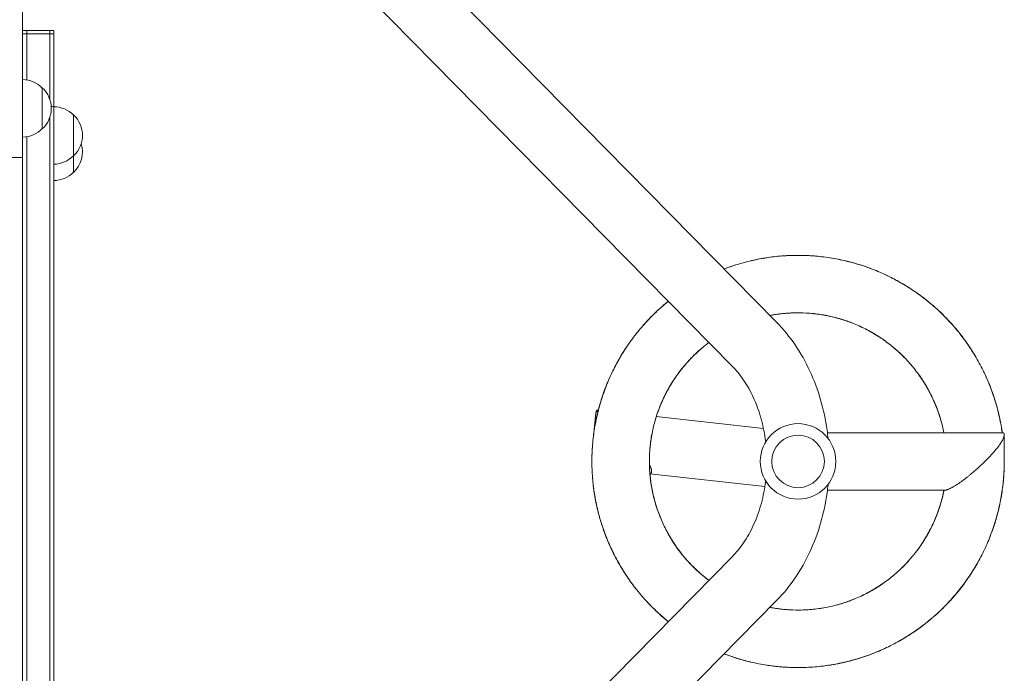
# Model space of a CAD drawing. Units: millimetres. Extents: x -5687 to 3685, y -5957 to 5205.
# Drawn here: x 1099 to 1699, y 1494 to 1892 of the extents above; entities that cross this region are included whole.
import ezdxf

# ---------------------------------------------------------------- set-up
doc = ezdxf.new("R2010")
doc.units = ezdxf.units.MM
doc.header["$LTSCALE"] = 20
doc.layers.add('2d', color=230, linetype='Continuous')

msp = doc.modelspace()

# ---------------------------------------------------------------- linework, layer by layer
at = {"layer": '2d', "lineweight": 0}
for p, q in [((1101, 2105.43), (1101, 1140.57)), ((1256.2, 2016.43), (1559.96, 1707.73)), ((1229.11, 1989.77), (1532.87, 1681.08)), ((1101, 1885.42), (1120, 1885.42)), ((1101, 1883.38), (1120, 1883.38)), ((1103.5, 1885.42), (1103.5, 1855.29)), ((1117.5, 1885.42), (1117.5, 1843.68)), ((1120, 1348.5), (1120, 1885.42)), ((1113, 1850.5), (1113, 1825.5)), ((1120, 1839.06), (1118.45, 1839.06)), ((1132, 1834), (1132, 1799)), ((1117.5, 1832.32), (1117.5, 1413.68)), ((1103.5, 1425.29), (1103.5, 1820.71)), ((1082, 1808), (1101, 1808)), ((1450, 1652.41), (1448.44, 1638.33)), ((1486.73, 1650.3), (1551.97, 1642.97)), ((1697.21, 1640.5), (1590.88, 1640.5)), ((1698.45, 1638.52), (1698.51, 1623.67)), ((1482.82, 1615.52), (1552.81, 1607.66)), ((1662.21, 1605.5), (1590.88, 1605.5)), ((1532.87, 1564.92), (1229.11, 1256.23)), ((1559.96, 1538.27), (1256.2, 1229.57))]:
    msp.add_line(p, q, dxfattribs=at)
for radius in [23, 16]:
    msp.add_circle((1573, 1623), radius, dxfattribs=at)
for centre, start, end in [((1100.81, 1838.5), 44.1865, 89.3587), ((1101.48, 1838), 312.66793, 47.33207), ((1119.81, 1822), 44.1865, 89.3587), ((1120.48, 1821.5), 312.66793, 47.33207), ((1100.81, 1837.5), 270.6413, 315.8135), ((1120.48, 1811.5), 312.66793, 17.10464), ((1119.81, 1821), 270.6413, 315.8135), ((1119.81, 1811), 270.6413, 315.8135)]:
    msp.add_arc(centre, 17, start, end, dxfattribs=at)
msp.add_ellipse((1467.39, 1650.49), major_axis=(-17.39, 1.92), ratio=0.437335, start_param=-0.005371, end_param=0, dxfattribs=at)
for points, knots in [([(1528.04, 1740.16), (1531.11, 1741.34), (1534.23, 1742.4), (1540.61, 1744.29), (1543.88, 1745.11), (1550.47, 1746.5), (1553.79, 1747.06), (1560.47, 1747.9), (1563.83, 1748.2), (1570.57, 1748.51), (1573.96, 1748.53), (1580.71, 1748.29), (1584.09, 1748.04), (1590.79, 1747.26), (1594.13, 1746.74), (1600.75, 1745.43), (1604.04, 1744.64), (1610.55, 1742.79), (1613.76, 1741.74), (1620.09, 1739.38), (1623.2, 1738.07), (1629.3, 1735.21), (1632.29, 1733.66), (1638.13, 1730.33), (1640.99, 1728.54), (1646.56, 1724.73), (1649.27, 1722.71), (1654.53, 1718.46), (1657.07, 1716.23), (1661.97, 1711.57), (1664.32, 1709.15), (1668.82, 1704.12), (1670.97, 1701.51), (1675.06, 1696.13), (1676.99, 1693.35), (1680.63, 1687.66), (1682.33, 1684.74), (1685.49, 1678.78), (1686.94, 1675.74), (1689.6, 1669.56), (1690.81, 1666.41), (1692.97, 1660.03), (1693.92, 1656.79), (1695.56, 1650.23), (1696.25, 1646.92), (1696.98, 1642.56), (1697.14, 1641.53), (1697.28, 1640.5)], [591.883038, 591.883038, 591.883038, 591.883038, 602.567368, 602.567368, 613.5238, 613.5238, 624.454444, 624.454444, 635.418949, 635.418949, 646.409325, 646.409325, 657.400908, 657.400908, 668.368952, 668.368952, 679.358028, 679.358028, 690.347512, 690.347512, 701.31098, 701.31098, 712.24345, 712.24345, 723.198343, 723.198343, 734.182105, 734.182105, 745.176712, 745.176712, 756.15009, 756.15009, 767.131607, 767.131607, 778.12497, 778.12497, 789.09599, 789.09599, 800.039028, 800.039028, 810.981398, 810.981398, 821.957191, 821.957191, 832.951894, 832.951894, 836.335492, 836.335492, 836.335492, 836.335492]), ([(1544.32, 1745.17), (1547.11, 1745.83), (1549.92, 1746.39), (1553.17, 1746.92), (1553.61, 1746.99), (1554.05, 1747.05)], [4883.513573, 4883.513573, 4883.513573, 4883.513573, 4892.813012, 4892.813012, 4894.245636, 4894.245636, 4894.245636, 4894.245636]), ([(1550.23, 1746.41), (1553.27, 1746.97), (1556.34, 1747.42), (1562.76, 1748.12), (1566.13, 1748.35), (1571.62, 1748.5), (1573.74, 1748.51), (1575.86, 1748.46)], [2326.156694, 2326.156694, 2326.156694, 2326.156694, 2336.223861, 2336.223861, 2347.171908, 2347.171908, 2354.075211, 2354.075211, 2354.075211, 2354.075211]), ([(1565.58, 1748.27), (1566.51, 1748.32), (1567.43, 1748.37), (1571.74, 1748.53), (1575.12, 1748.52), (1581.87, 1748.22), (1585.24, 1747.94), (1591.94, 1747.11), (1595.27, 1746.55), (1601.6, 1745.23), (1604.61, 1744.49), (1607.58, 1743.63)], [1488.29676, 1488.29676, 1488.29676, 1488.29676, 1491.311298, 1491.311298, 1502.304384, 1502.304384, 1513.286989, 1513.286989, 1524.243777, 1524.243777, 1534.309397, 1534.309397, 1534.309397, 1534.309397]), ([(1569.9, 1748.45), (1570.52, 1748.47), (1571.15, 1748.48), (1575.15, 1748.52), (1578.53, 1748.42), (1583.28, 1748.08), (1584.67, 1747.96), (1586.06, 1747.81)], [4056.871505, 4056.871505, 4056.871505, 4056.871505, 4058.91159, 4058.91159, 4069.878814, 4069.878814, 4074.415303, 4074.415303, 4074.415303, 4074.415303]), ([(1601.74, 1745.16), (1604.71, 1744.46), (1607.65, 1743.66), (1612.81, 1742.04), (1615.03, 1741.27), (1617.23, 1740.44)], [3237.034894, 3237.034894, 3237.034894, 3237.034894, 3246.943723, 3246.943723, 3254.591145, 3254.591145, 3254.591145, 3254.591145]), ([(1528.04, 1740.16), (1529.01, 1740.54), (1529.99, 1740.9), (1532.24, 1741.7), (1533.52, 1742.13), (1534.8, 1742.54)], [3155.773283, 3155.773283, 3155.773283, 3155.773283, 3159.158953, 3159.158953, 3163.53936, 3163.53936, 3163.53936, 3163.53936]), ([(1626.52, 1736.52), (1628.14, 1735.75), (1629.74, 1734.96), (1632.6, 1733.46), (1633.87, 1732.76), (1635.12, 1732.05)], [4974.787488, 4974.787488, 4974.787488, 4974.787488, 4980.598622, 4980.598622, 4985.291389, 4985.291389, 4985.291389, 4985.291389]), ([(1631.78, 1733.88), (1633.61, 1732.91), (1635.42, 1731.9), (1640.1, 1729.12), (1642.92, 1727.27), (1648.23, 1723.5), (1650.73, 1721.58), (1653.15, 1719.57)], [2417.269298, 2417.269298, 2417.269298, 2417.269298, 2424.006712, 2424.006712, 2434.963846, 2434.963846, 2445.189724, 2445.189724, 2445.189724, 2445.189724]), ([(1494.03, 1525.45), (1491.57, 1527.44), (1489.19, 1529.52), (1484.43, 1534.01), (1482.07, 1536.42), (1477.54, 1541.43), (1475.39, 1544.03), (1471.3, 1549.38), (1469.36, 1552.13), (1465.72, 1557.79), (1464, 1560.7), (1460.82, 1566.65), (1459.34, 1569.69), (1456.63, 1575.89), (1455.41, 1579.04), (1453.21, 1585.43), (1452.25, 1588.66), (1450.58, 1595.2), (1449.87, 1598.51), (1448.73, 1605.17), (1448.29, 1608.53), (1447.69, 1615.26), (1447.53, 1618.63), (1447.48, 1625.37), (1447.59, 1628.73), (1448.08, 1635.44), (1448.46, 1638.79), (1449.49, 1645.46), (1450.14, 1648.78), (1451.71, 1655.35), (1452.62, 1658.61), (1454.72, 1665.03), (1455.89, 1668.2), (1458.49, 1674.43), (1459.92, 1677.5), (1463.01, 1683.5), (1464.68, 1686.45), (1468.25, 1692.19), (1470.15, 1694.98), (1474.16, 1700.4), (1476.28, 1703.02), (1480.71, 1708.09), (1483.02, 1710.53), (1487.85, 1715.23), (1490.36, 1717.49), (1493.32, 1719.94), (1493.68, 1720.24), (1494.05, 1720.53)], [306.992067, 306.992067, 306.992067, 306.992067, 317.269826, 317.269826, 328.25469, 328.25469, 339.213349, 339.213349, 350.143564, 350.143564, 361.105154, 361.105154, 372.093737, 372.093737, 383.086597, 383.086597, 394.055579, 394.055579, 405.042625, 405.042625, 416.033713, 416.033713, 426.999502, 426.999502, 437.934447, 437.934447, 448.885752, 448.885752, 459.867024, 459.867024, 470.861978, 470.861978, 481.838447, 481.838447, 492.816857, 492.816857, 503.810731, 503.810731, 514.784306, 514.784306, 525.731278, 525.731278, 536.669285, 536.669285, 547.64246, 547.64246, 549.160838, 549.160838, 549.160838, 549.160838]), ([(1478.57, 1705.65), (1479.04, 1706.19), (1479.52, 1706.73), (1482.27, 1709.77), (1484.64, 1712.18), (1489.34, 1716.59), (1491.66, 1718.6), (1494.04, 1720.54)], [2235.120828, 2235.120828, 2235.120828, 2235.120828, 2237.472579, 2237.472579, 2248.439083, 2248.439083, 2258.420769, 2258.420769, 2258.420769, 2258.420769]), ([(1489.41, 1716.58), (1490.86, 1717.88), (1492.35, 1719.15), (1493.92, 1720.43), (1493.98, 1720.48), (1494.05, 1720.53)], [1397.187956, 1397.187956, 1397.187956, 1397.187956, 1403.536139, 1403.536139, 1403.792189, 1403.792189, 1403.792189, 1403.792189]), ([(1644.93, 1725.83), (1647.63, 1723.95), (1650.26, 1721.95), (1655.42, 1717.71), (1657.94, 1715.45), (1662.79, 1710.76), (1665.12, 1708.31), (1669.56, 1703.25), (1671.67, 1700.63), (1674.13, 1697.32), (1674.58, 1696.71), (1675.02, 1696.09)], [1579.35879, 1579.35879, 1579.35879, 1579.35879, 1590.077215, 1590.077215, 1601.066963, 1601.066963, 1612.030779, 1612.030779, 1622.963566, 1622.963566, 1625.432498, 1625.432498, 1625.432498, 1625.432498]), ([(1648.42, 1723.31), (1650.81, 1721.51), (1653.15, 1719.63), (1657.22, 1716.08), (1658.99, 1714.45), (1660.71, 1712.77)], [4147.913315, 4147.913315, 4147.913315, 4147.913315, 4157.663577, 4157.663577, 4165.470211, 4165.470211, 4165.470211, 4165.470211]), ([(1474.7, 1701), (1475, 1701.39), (1475.31, 1701.78), (1477.38, 1704.32), (1479.21, 1706.42), (1481.1, 1708.46)], [4792.461223, 4792.461223, 4792.461223, 4792.461223, 4794.071091, 4794.071091, 4803.11215, 4803.11215, 4803.11215, 4803.11215]), ([(1661.8, 1640.5), (1661.44, 1642.32), (1661.02, 1644.13), (1659.83, 1648.71), (1658.97, 1651.45), (1656.99, 1656.84), (1655.88, 1659.5), (1653.4, 1664.67), (1652.04, 1667.19), (1649.1, 1672.08), (1647.51, 1674.46), (1644.11, 1679.05), (1642.3, 1681.28), (1638.46, 1685.55), (1636.44, 1687.6), (1632.23, 1691.48), (1630.02, 1693.32), (1625.46, 1696.79), (1623.09, 1698.42), (1618.21, 1701.45), (1615.69, 1702.85), (1610.55, 1705.39), (1607.93, 1706.54), (1602.59, 1708.57), (1599.87, 1709.46), (1594.36, 1710.98), (1591.56, 1711.61), (1585.92, 1712.61), (1583.06, 1712.97), (1577.34, 1713.43), (1574.47, 1713.52), (1568.74, 1713.43), (1565.87, 1713.25), (1560.63, 1712.67), (1558.25, 1712.31), (1555.89, 1711.86)], [3630.667479, 3630.667479, 3630.667479, 3630.667479, 3637.107701, 3637.107701, 3647.05966, 3647.05966, 3657.023015, 3657.023015, 3666.951029, 3666.951029, 3676.838165, 3676.838165, 3686.773944, 3686.773944, 3696.731147, 3696.731147, 3706.67053, 3706.67053, 3716.620673, 3716.620673, 3726.58461, 3726.58461, 3736.515309, 3736.515309, 3746.401976, 3746.401976, 3756.335563, 3756.335563, 3766.292675, 3766.292675, 3776.233391, 3776.233391, 3786.181062, 3786.181062, 3794.515374, 3794.515374, 3794.515374, 3794.515374]), ([(1566.53, 1713.25), (1564.96, 1713.14), (1563.39, 1712.99), (1559.85, 1712.54), (1557.87, 1712.23), (1555.9, 1711.85)], [3124.829794, 3124.829794, 3124.829794, 3124.829794, 3130.280927, 3130.280927, 3137.228752, 3137.228752, 3137.228752, 3137.228752]), ([(1569.73, 1713.43), (1569.14, 1713.4), (1568.55, 1713.38), (1565.16, 1713.19), (1562.37, 1712.9), (1559.61, 1712.49)], [1806.549332, 1806.549332, 1806.549332, 1806.549332, 1808.612153, 1808.612153, 1818.310889, 1818.310889, 1818.310889, 1818.310889]), ([(1583.87, 1712.83), (1583.47, 1712.88), (1583.08, 1712.92), (1580.6, 1713.19), (1578.51, 1713.34), (1576.41, 1713.42)], [475.611314, 475.611314, 475.611314, 475.611314, 476.988557, 476.988557, 484.261787, 484.261787, 484.261787, 484.261787]), ([(1603.34, 1708.25), (1603.22, 1708.29), (1603.11, 1708.33), (1600.29, 1709.32), (1597.54, 1710.15), (1591.97, 1711.52), (1589.15, 1712.08), (1585.06, 1712.69), (1583.79, 1712.85), (1582.53, 1712.98)], [2424.300651, 2424.300651, 2424.300651, 2424.300651, 2424.71104, 2424.71104, 2434.667917, 2434.667917, 2444.610678, 2444.610678, 2449.022613, 2449.022613, 2449.022613, 2449.022613]), ([(1606.27, 1707.15), (1604.43, 1707.88), (1602.56, 1708.55), (1599.29, 1709.6), (1597.9, 1710.01), (1596.5, 1710.38)], [1106.107399, 1106.107399, 1106.107399, 1106.107399, 1112.988172, 1112.988172, 1118.011331, 1118.011331, 1118.011331, 1118.011331]), ([(1623.96, 1697.78), (1622.54, 1698.75), (1621.1, 1699.67), (1617.17, 1702.03), (1614.64, 1703.39), (1609.46, 1705.87), (1606.82, 1706.98), (1602.07, 1708.72), (1599.97, 1709.41), (1597.86, 1710.01)], [3054.780995, 3054.780995, 3054.780995, 3054.780995, 3060.720057, 3060.720057, 3070.673845, 3070.673845, 3080.609253, 3080.609253, 3088.224702, 3088.224702, 3088.224702, 3088.224702]), ([(1559.96, 1707.73), (1564.09, 1703.52), (1567.87, 1698.89), (1574.65, 1688.92), (1577.64, 1683.59), (1582.82, 1672.41), (1584.99, 1666.57), (1588.48, 1654.52), (1589.8, 1648.32), (1590.92, 1640.34), (1591.12, 1638.64), (1591.29, 1636.94)], [0.6544985, 0.6544985, 0.6544985, 0.6544985, 0.837758, 0.837758, 1.0210176, 1.0210176, 1.2042772, 1.2042772, 1.3875368, 1.3875368, 1.4368701, 1.4368701, 1.4368701, 1.4368701]), ([(1626.63, 1695.89), (1626.02, 1696.34), (1625.41, 1696.78), (1622.59, 1698.74), (1620.34, 1700.17), (1618.02, 1701.5)], [1736.41809, 1736.41809, 1736.41809, 1736.41809, 1739.050236, 1739.050236, 1748.302931, 1748.302931, 1748.302931, 1748.302931]), ([(1671.39, 1700.92), (1672.65, 1699.33), (1673.87, 1697.72), (1677.01, 1693.33), (1678.86, 1690.51), (1680.6, 1687.61), (1680.62, 1687.59), (1680.63, 1687.57)], [3328.149124, 3328.149124, 3328.149124, 3328.149124, 3334.72646, 3334.72646, 3345.683925, 3345.683925, 3345.750108, 3345.750108, 3345.750108, 3345.750108]), ([(1460.7, 1679.01), (1461.46, 1680.53), (1462.25, 1682.03), (1464.69, 1686.47), (1466.43, 1689.36), (1468.48, 1692.46), (1468.67, 1692.74), (1468.87, 1693.03)], [3054.90061, 3054.90061, 3054.90061, 3054.90061, 3060.413494, 3060.413494, 3071.373149, 3071.373149, 3072.491111, 3072.491111, 3072.491111, 3072.491111]), ([(1518.76, 1695.42), (1517.85, 1694.74), (1516.95, 1694.04), (1513.84, 1691.52), (1511.7, 1689.61), (1507.59, 1685.6), (1505.64, 1683.49), (1501.94, 1679.1), (1500.2, 1676.82), (1496.95, 1672.12), (1495.44, 1669.7), (1492.65, 1664.71), (1491.37, 1662.14), (1489.05, 1656.9), (1488.02, 1654.21), (1486.21, 1648.77), (1485.44, 1646), (1484.16, 1640.41), (1483.65, 1637.58), (1482.9, 1631.89), (1482.66, 1629.02), (1482.45, 1623.29), (1482.49, 1620.42), (1482.83, 1614.72), (1483.14, 1611.88), (1484.02, 1606.23), (1484.6, 1603.43), (1486.02, 1597.87), (1486.86, 1595.12), (1488.8, 1589.72), (1489.9, 1587.06), (1492.34, 1581.87), (1493.68, 1579.34), (1496.6, 1574.39), (1498.18, 1571.99), (1501.56, 1567.35), (1503.36, 1565.11), (1507.15, 1560.84), (1509.14, 1558.79), (1513.32, 1554.9), (1515.51, 1553.04), (1518.09, 1551.05), (1518.42, 1550.8), (1518.74, 1550.56)], [3841.862943, 3841.862943, 3841.862943, 3841.862943, 3845.795938, 3845.795938, 3855.741783, 3855.741783, 3865.706527, 3865.706527, 3875.642341, 3875.642341, 3885.529086, 3885.529086, 3895.457968, 3895.457968, 3905.414613, 3905.414613, 3915.358655, 3915.358655, 3925.302778, 3925.302778, 3935.267746, 3935.267746, 3945.205981, 3945.205981, 3955.093274, 3955.093274, 3965.019647, 3965.019647, 3974.975919, 3974.975919, 3984.921485, 3984.921485, 3994.864005, 3994.864005, 4004.829075, 4004.829075, 4014.769639, 4014.769639, 4024.657815, 4024.657815, 4034.581576, 4034.581576, 4035.981728, 4035.981728, 4035.981728, 4035.981728]), ([(1514.25, 1691.81), (1513.92, 1691.54), (1513.6, 1691.25), (1511.12, 1689.08), (1509.06, 1687.08), (1507.05, 1684.95), (1507.01, 1684.9), (1506.96, 1684.86)], [1876.681967, 1876.681967, 1876.681967, 1876.681967, 1878.174196, 1878.174196, 1888.109363, 1888.109363, 1888.332621, 1888.332621, 1888.332621, 1888.332621]), ([(1637.34, 1686.64), (1636.95, 1687.04), (1636.55, 1687.43), (1634.74, 1689.19), (1633.29, 1690.51), (1631.8, 1691.78)], [405.48013, 405.48013, 405.48013, 405.48013, 407.426497, 407.426497, 414.217296, 414.217296, 414.217296, 414.217296]), ([(1449.36, 1644.46), (1449.87, 1647.39), (1450.48, 1650.31), (1452.01, 1656.48), (1452.95, 1659.73), (1455.1, 1666.13), (1456.3, 1669.28), (1458.95, 1675.48), (1460.41, 1678.52), (1462.48, 1682.44), (1462.99, 1683.39), (1463.52, 1684.33)], [1306.088683, 1306.088683, 1306.088683, 1306.088683, 1315.761793, 1315.761793, 1326.753093, 1326.753093, 1337.719239, 1337.719239, 1348.654632, 1348.654632, 1352.16025, 1352.16025, 1352.16025, 1352.16025]), ([(1511.9, 1689.74), (1510.84, 1688.77), (1509.81, 1687.78), (1506.78, 1684.73), (1504.85, 1682.59), (1501.22, 1678.16), (1499.5, 1675.85), (1496.52, 1671.42), (1495.22, 1669.3), (1494.01, 1667.14)], [3194.878992, 3194.878992, 3194.878992, 3194.878992, 3199.842144, 3199.842144, 3209.797352, 3209.797352, 3219.732387, 3219.732387, 3228.328194, 3228.328194, 3228.328194, 3228.328194]), ([(1649.72, 1671.01), (1649.58, 1671.23), (1649.44, 1671.45), (1647.75, 1674.09), (1646.09, 1676.44), (1642.56, 1680.96), (1640.68, 1683.14), (1637.94, 1686.04), (1637.15, 1686.84), (1636.35, 1687.63)], [2354.237217, 2354.237217, 2354.237217, 2354.237217, 2355.149939, 2355.149939, 2365.10702, 2365.10702, 2375.048091, 2375.048091, 2378.949983, 2378.949983, 2378.949983, 2378.949983]), ([(1532.87, 1681.08), (1535.32, 1678.59), (1537.67, 1675.73), (1542, 1669.35), (1543.99, 1665.83), (1547.49, 1658.26), (1549.01, 1654.21), (1551.47, 1645.72), (1552.41, 1641.29), (1553.13, 1636.13), (1553.22, 1635.5), (1553.29, 1634.86)], [0.6544985, 0.6544985, 0.6544985, 0.6544985, 0.837758, 0.837758, 1.0210176, 1.0210176, 1.2042772, 1.2042772, 1.3875368, 1.3875368, 1.4132254, 1.4132254, 1.4132254, 1.4132254]), ([(1685.4, 1678.86), (1685.75, 1678.14), (1686.1, 1677.42), (1687.49, 1674.48), (1688.48, 1672.24), (1689.39, 1669.96)], [5065.784135, 5065.784135, 5065.784135, 5065.784135, 5068.383382, 5068.383382, 5076.350083, 5076.350083, 5076.350083, 5076.350083]), ([(1498.78, 1674.75), (1497.78, 1673.33), (1496.83, 1671.87), (1495.01, 1668.92), (1494.15, 1667.41), (1493.32, 1665.88)], [1246.10033, 1246.10033, 1246.10033, 1246.10033, 1252.113937, 1252.113937, 1258.14032, 1258.14032, 1258.14032, 1258.14032]), ([(1651.31, 1668.36), (1650.25, 1670.19), (1649.13, 1671.98), (1647.21, 1674.81), (1646.46, 1675.87), (1645.68, 1676.92)], [1036.095307, 1036.095307, 1036.095307, 1036.095307, 1043.425403, 1043.425403, 1047.940749, 1047.940749, 1047.940749, 1047.940749]), ([(1659.38, 1650.01), (1658.83, 1651.78), (1658.22, 1653.53), (1656.53, 1657.94), (1655.38, 1660.58), (1652.84, 1665.72), (1651.44, 1668.23), (1648.85, 1672.41), (1647.71, 1674.12), (1646.51, 1675.79)], [2984.732278, 2984.732278, 2984.732278, 2984.732278, 2991.159671, 2991.159671, 3001.112606, 3001.112606, 3011.048477, 3011.048477, 3018.171547, 3018.171547, 3018.171547, 3018.171547]), ([(1687.94, 1673.42), (1688.36, 1672.47), (1688.77, 1671.5), (1690.44, 1667.42), (1691.59, 1664.24), (1693.63, 1657.83), (1694.52, 1654.58), (1695.46, 1650.52), (1695.64, 1649.73), (1695.8, 1648.94)], [2508.392769, 2508.392769, 2508.392769, 2508.392769, 2511.786515, 2511.786515, 2522.750678, 2522.750678, 2533.683804, 2533.683804, 2536.310145, 2536.310145, 2536.310145, 2536.310145]), ([(1496.97, 1672.05), (1495.5, 1669.78), (1494.14, 1667.45), (1491.55, 1662.52), (1490.34, 1659.91), (1488.66, 1655.81), (1488.1, 1654.34), (1487.59, 1652.87)], [2564.421404, 2564.421404, 2564.421404, 2564.421404, 2573.790404, 2573.790404, 2583.736268, 2583.736268, 2589.161566, 2589.161566, 2589.161566, 2589.161566]), ([(1450.16, 1648.7), (1450.71, 1651.32), (1451.34, 1653.92), (1452.78, 1659.13), (1453.6, 1661.74), (1454.5, 1664.31)], [3874.656351, 3874.656351, 3874.656351, 3874.656351, 3883.351379, 3883.351379, 3892.229196, 3892.229196, 3892.229196, 3892.229196]), ([(1447.65, 1629.16), (1447.74, 1630.9), (1447.86, 1632.64), (1448.32, 1637.74), (1448.77, 1641.08), (1449.92, 1647.72), (1450.63, 1651.01), (1451.49, 1654.37), (1451.52, 1654.47), (1451.55, 1654.58)], [2144.020034, 2144.020034, 2144.020034, 2144.020034, 2149.693848, 2149.693848, 2160.65317, 2160.65317, 2171.583442, 2171.583442, 2171.941699, 2171.941699, 2171.941699, 2171.941699]), ([(1660.32, 1646.8), (1660.08, 1647.69), (1659.82, 1648.57), (1658.81, 1651.88), (1657.96, 1654.28), (1657.02, 1656.64)], [1666.301518, 1666.301518, 1666.301518, 1666.301518, 1669.488547, 1669.488547, 1678.30248, 1678.30248, 1678.30248, 1678.30248]), ([(1693.24, 1658.98), (1693.89, 1656.8), (1694.49, 1654.6), (1695.81, 1649.1), (1696.48, 1645.78), (1697.1, 1641.79), (1697.2, 1641.15), (1697.29, 1640.5)], [1670.444076, 1670.444076, 1670.444076, 1670.444076, 1677.850879, 1677.850879, 1688.844342, 1688.844342, 1690.969047, 1690.969047, 1690.969047, 1690.969047]), ([(1694.41, 1654.81), (1694.92, 1652.9), (1695.37, 1650.98), (1696.38, 1646.22), (1696.89, 1643.37), (1697.29, 1640.5)], [4239.029159, 4239.029159, 4239.029159, 4239.029159, 4245.446196, 4245.446196, 4254.860469, 4254.860469, 4254.860469, 4254.860469]), ([(1488.02, 1654.08), (1487.99, 1654), (1487.96, 1653.92), (1487.13, 1651.62), (1486.41, 1649.36), (1485.78, 1647.07)], [615.818882, 615.818882, 615.818882, 615.818882, 616.112745, 616.112745, 624.328604, 624.328604, 624.328604, 624.328604]), ([(1483.66, 1637.39), (1483.46, 1636.12), (1483.28, 1634.84), (1482.79, 1630.7), (1482.59, 1627.84), (1482.47, 1622.1), (1482.54, 1619.23), (1482.94, 1613.76), (1483.25, 1611.16), (1483.66, 1608.57)], [3264.928901, 3264.928901, 3264.928901, 3264.928901, 3269.4036, 3269.4036, 3279.359376, 3279.359376, 3289.294502, 3289.294502, 3298.378302, 3298.378302, 3298.378302, 3298.378302]), ([(1484.21, 1640.42), (1484.15, 1640.16), (1484.1, 1639.89), (1483.53, 1636.81), (1483.13, 1633.97), (1482.86, 1630.91), (1482.84, 1630.71), (1482.82, 1630.51)], [1946.802192, 1946.802192, 1946.802192, 1946.802192, 1947.736295, 1947.736295, 1957.671773, 1957.671773, 1958.372799, 1958.372799, 1958.372799, 1958.372799]), ([(1447.5, 1623.22), (1447.5, 1624.7), (1447.53, 1626.18), (1447.65, 1629.42), (1447.76, 1631.18), (1447.9, 1632.94)], [4701.478696, 4701.478696, 4701.478696, 4701.478696, 4706.28701, 4706.28701, 4712.017861, 4712.017861, 4712.017861, 4712.017861]), ([(1698.51, 1624.18), (1698.51, 1623.93), (1698.51, 1623.67), (1698.52, 1620.04), (1698.4, 1616.66), (1697.88, 1609.92), (1697.49, 1606.56), (1696.43, 1599.9), (1695.76, 1596.59), (1694.32, 1590.68), (1693.59, 1588.05), (1692.77, 1585.46)], [854.086009, 854.086009, 854.086009, 854.086009, 854.906793, 854.906793, 865.900585, 865.900585, 876.87994, 876.87994, 887.833791, 887.833791, 896.681602, 896.681602, 896.681602, 896.681602]), ([(1698.5, 1624.95), (1698.52, 1624.07), (1698.52, 1623.18), (1698.5, 1620.54), (1698.46, 1618.78), (1698.37, 1617.03)], [1707.875175, 1707.875175, 1707.875175, 1707.875175, 1710.759478, 1710.759478, 1716.470769, 1716.470769, 1716.470769, 1716.470769]), ([(1698.51, 1623.67), (1698.52, 1620.6), (1698.43, 1617.52), (1697.99, 1611.08), (1697.62, 1607.71), (1696.62, 1601.04), (1695.99, 1597.72), (1694.45, 1591.15), (1693.55, 1587.88), (1691.49, 1581.45), (1690.33, 1578.27), (1687.76, 1572.03), (1686.35, 1568.96), (1683.29, 1562.96), (1681.64, 1560.03), (1678.1, 1554.3), (1676.22, 1551.5), (1672.23, 1546.06), (1670.12, 1543.42), (1665.7, 1538.31), (1663.38, 1535.84), (1658.56, 1531.1), (1656.06, 1528.83), (1650.88, 1524.51), (1648.2, 1522.44), (1642.68, 1518.54), (1639.84, 1516.7), (1634.03, 1513.26), (1631.06, 1511.65), (1625, 1508.7), (1621.92, 1507.35), (1615.65, 1504.9), (1612.46, 1503.8), (1606.01, 1501.85), (1602.73, 1501.01), (1596.13, 1499.59), (1592.79, 1499.01), (1586.09, 1498.12), (1582.73, 1497.82), (1575.98, 1497.47), (1572.61, 1497.44), (1565.85, 1497.64), (1562.48, 1497.88), (1555.76, 1498.62), (1552.42, 1499.13), (1545.8, 1500.41), (1542.52, 1501.19), (1536.03, 1503), (1532.83, 1504.04), (1529.12, 1505.4), (1528.57, 1505.61), (1528.03, 1505.82)], [0.002297, 0.002297, 0.002297, 0.002297, 10.005491, 10.005491, 20.995493, 20.995493, 31.963354, 31.963354, 42.95434, 42.95434, 53.94155, 53.94155, 64.902417, 64.902417, 75.833146, 75.833146, 86.791723, 86.791723, 97.778226, 97.778226, 108.772068, 108.772068, 119.742697, 119.742697, 130.727369, 130.727369, 141.719715, 141.719715, 152.687893, 152.687893, 163.626156, 163.626156, 174.573513, 174.573513, 185.55226, 185.55226, 196.547267, 196.547267, 207.52718, 207.52718, 218.502151, 218.502151, 229.496188, 229.496188, 240.4724, 240.4724, 251.422795, 251.422795, 262.35751, 262.35751, 264.269577, 264.269577, 264.269577, 264.269577]), ([(1698.52, 1622.99), (1698.52, 1621.99), (1698.51, 1621), (1698.4, 1616.63), (1698.19, 1613.26), (1697.73, 1608.88), (1697.61, 1607.86), (1697.48, 1606.84)], [3419.27052, 3419.27052, 3419.27052, 3419.27052, 3422.506083, 3422.506083, 3433.470596, 3433.470596, 3436.818204, 3436.818204, 3436.818204, 3436.818204]), ([(1450.19, 1597.17), (1449.63, 1599.83), (1449.15, 1602.52), (1448.38, 1607.86), (1448.09, 1610.53), (1447.88, 1613.2)], [2963.776839, 2963.776839, 2963.776839, 2963.776839, 2972.63161, 2972.63161, 2981.346439, 2981.346439, 2981.346439, 2981.346439]), ([(1482.67, 1617.54), (1482.77, 1615.93), (1482.91, 1614.33), (1483.31, 1610.86), (1483.58, 1609), (1483.91, 1607.15)], [1316.093761, 1316.093761, 1316.093761, 1316.093761, 1321.67684, 1321.67684, 1328.196283, 1328.196283, 1328.196283, 1328.196283]), ([(1482.93, 1614.25), (1483.18, 1611.7), (1483.53, 1609.17), (1484.51, 1603.83), (1485.17, 1601.03), (1486.42, 1596.63), (1486.93, 1595), (1487.49, 1593.38)], [2634.477472, 2634.477472, 2634.477472, 2634.477472, 2643.351892, 2643.351892, 2653.299167, 2653.299167, 2659.2247, 2659.2247, 2659.2247, 2659.2247]), ([(1453.56, 1584.45), (1453.1, 1585.88), (1452.66, 1587.32), (1451.32, 1592.01), (1450.53, 1595.31), (1449.32, 1601.45), (1448.86, 1604.29), (1448.5, 1607.15)], [5513.403406, 5513.403406, 5513.403406, 5513.403406, 5518.292446, 5518.292446, 5529.287334, 5529.287334, 5538.637848, 5538.637848, 5538.637848, 5538.637848]), ([(1553.29, 1611.14), (1553.22, 1610.5), (1553.13, 1609.87), (1552.41, 1604.71), (1551.47, 1600.28), (1549.01, 1591.79), (1547.49, 1587.74), (1543.99, 1580.17), (1542, 1576.65), (1537.67, 1570.27), (1535.32, 1567.41), (1532.87, 1564.92)], [1.7283673, 1.7283673, 1.7283673, 1.7283673, 1.7540559, 1.7540559, 1.9373155, 1.9373155, 2.120575, 2.120575, 2.3038346, 2.3038346, 2.4870942, 2.4870942, 2.4870942, 2.4870942]), ([(1591.29, 1609.06), (1591.12, 1607.36), (1590.92, 1605.66), (1589.8, 1597.68), (1588.48, 1591.48), (1584.99, 1579.43), (1582.82, 1573.59), (1577.64, 1562.41), (1574.65, 1557.08), (1567.87, 1547.11), (1564.09, 1542.48), (1559.96, 1538.27)], [1.7047226, 1.7047226, 1.7047226, 1.7047226, 1.7540559, 1.7540559, 1.9373155, 1.9373155, 2.120575, 2.120575, 2.3038346, 2.3038346, 2.4870942, 2.4870942, 2.4870942, 2.4870942]), ([(1462.72, 1563.1), (1462.43, 1563.63), (1462.15, 1564.16), (1460.3, 1567.69), (1458.84, 1570.75), (1456.2, 1576.96), (1455, 1580.13), (1452.86, 1586.53), (1451.93, 1589.77), (1450.32, 1596.31), (1449.65, 1599.61), (1449.11, 1602.99), (1449.1, 1603.05), (1449.09, 1603.11)], [1215.031815, 1215.031815, 1215.031815, 1215.031815, 1216.996882, 1216.996882, 1227.988979, 1227.988979, 1238.97422, 1238.97422, 1249.93321, 1249.93321, 1260.863443, 1260.863443, 1261.0613, 1261.0613, 1261.0613, 1261.0613]), ([(1555.86, 1534.11), (1556.15, 1534.06), (1556.44, 1534), (1559.53, 1533.44), (1562.36, 1533.06), (1568.05, 1532.57), (1570.92, 1532.46), (1576.65, 1532.51), (1579.52, 1532.67), (1585.23, 1533.27), (1588.07, 1533.7), (1593.69, 1534.83), (1596.47, 1535.53), (1601.97, 1537.19), (1604.68, 1538.15), (1610, 1540.33), (1612.6, 1541.54), (1617.66, 1544.2), (1620.12, 1545.65), (1624.9, 1548.78), (1627.22, 1550.46), (1631.7, 1554.03), (1633.86, 1555.93), (1637.98, 1559.92), (1639.95, 1562.01), (1643.68, 1566.37), (1645.44, 1568.64), (1648.74, 1573.34), (1650.28, 1575.77), (1653.12, 1580.76), (1654.42, 1583.32), (1656.76, 1588.54), (1657.8, 1591.2), (1659.63, 1596.61), (1660.42, 1599.36), (1661.34, 1603.26), (1661.58, 1604.38), (1661.81, 1605.5)], [4083.318487, 4083.318487, 4083.318487, 4083.318487, 4084.333277, 4084.333277, 4094.222662, 4094.222662, 4104.143708, 4104.143708, 4114.098952, 4114.098952, 4124.047285, 4124.047285, 4133.987002, 4133.987002, 4143.951919, 4143.951919, 4153.896857, 4153.896857, 4163.787769, 4163.787769, 4173.705998, 4173.705998, 4183.660588, 4183.660588, 4193.610166, 4193.610166, 4203.548702, 4203.548702, 4213.513364, 4213.513364, 4223.460343, 4223.460343, 4233.353085, 4233.353085, 4243.26839, 4243.26839, 4247.23899, 4247.23899, 4247.23899, 4247.23899]), ([(1657.5, 1590.56), (1658.22, 1592.43), (1658.87, 1594.31), (1660.31, 1598.96), (1661.03, 1601.74), (1661.68, 1604.87), (1661.74, 1605.18), (1661.8, 1605.5)], [2914.683306, 2914.683306, 2914.683306, 2914.683306, 2921.598291, 2921.598291, 2931.55028, 2931.55028, 2932.669394, 2932.669394, 2932.669394, 2932.669394]), ([(1646.52, 1570.19), (1646.94, 1570.78), (1647.36, 1571.37), (1649.38, 1574.34), (1650.89, 1576.79), (1653.66, 1581.82), (1654.92, 1584.4), (1657.2, 1589.66), (1658.22, 1592.35), (1659.2, 1595.38), (1659.3, 1595.67), (1659.39, 1595.97)], [3545.141118, 3545.141118, 3545.141118, 3545.141118, 3547.650485, 3547.650485, 3557.60759, 3557.60759, 3567.544881, 3567.544881, 3577.49854, 3577.49854, 3578.583657, 3578.583657, 3578.583657, 3578.583657]), ([(1656.23, 1587.43), (1656.66, 1588.42), (1657.06, 1589.41), (1658.31, 1592.67), (1659.09, 1594.96), (1659.78, 1597.27)], [1596.209127, 1596.209127, 1596.209127, 1596.209127, 1599.927217, 1599.927217, 1608.303036, 1608.303036, 1608.303036, 1608.303036]), ([(1695.84, 1597.18), (1695.18, 1594.04), (1694.4, 1590.93), (1693.47, 1587.74), (1693.44, 1587.63), (1693.4, 1587.51)], [5156.702738, 5156.702738, 5156.702738, 5156.702738, 5167.124001, 5167.124001, 5167.508699, 5167.508699, 5167.508699, 5167.508699]), ([(1694.44, 1591.24), (1694.43, 1591.2), (1694.41, 1591.16), (1693.55, 1587.85), (1692.56, 1584.62), (1690.79, 1579.56), (1690.08, 1577.7), (1689.34, 1575.86)], [2599.425938, 2599.425938, 2599.425938, 2599.425938, 2599.56382, 2599.56382, 2610.535603, 2610.535603, 2616.994117, 2616.994117, 2616.994117, 2616.994117]), ([(1460.73, 1566.91), (1460.59, 1567.18), (1460.45, 1567.46), (1458.83, 1570.77), (1457.46, 1573.86), (1455.6, 1578.6), (1455, 1580.21), (1454.44, 1581.83)], [3783.5841, 3783.5841, 3783.5841, 3783.5841, 3784.597589, 3784.597589, 3795.567245, 3795.567245, 3801.140946, 3801.140946, 3801.140946, 3801.140946]), ([(1492.58, 1581.5), (1492.63, 1581.4), (1492.69, 1581.29), (1494.06, 1578.65), (1495.51, 1576.17), (1497.25, 1573.48), (1497.44, 1573.19), (1497.63, 1572.9)], [2016.899167, 2016.899167, 2016.899167, 2016.899167, 2017.298388, 2017.298388, 2027.234358, 2027.234358, 2028.433457, 2028.433457, 2028.433457, 2028.433457]), ([(1494.02, 1578.82), (1494.58, 1577.82), (1495.16, 1576.83), (1497.25, 1573.39), (1498.86, 1571.01), (1502.3, 1566.42), (1504.13, 1564.21), (1507.92, 1560.05), (1509.87, 1558.09), (1511.9, 1556.22)], [3334.979799, 3334.979799, 3334.979799, 3334.979799, 3338.96522, 3338.96522, 3348.921469, 3348.921469, 3358.85687, 3358.85687, 3368.42804, 3368.42804, 3368.42804, 3368.42804]), ([(1649.66, 1574.87), (1650.13, 1575.62), (1650.59, 1576.38), (1651.89, 1578.6), (1652.71, 1580.08), (1653.48, 1581.58)], [265.226954, 265.226954, 265.226954, 265.226954, 268.302802, 268.302802, 274.158206, 274.158206, 274.158206, 274.158206]), ([(1470.91, 1549.99), (1469.3, 1552.24), (1467.76, 1554.55), (1464.53, 1559.77), (1462.87, 1562.71), (1460.22, 1567.88), (1459.17, 1570.09), (1458.18, 1572.33)], [2052.89744, 2052.89744, 2052.89744, 2052.89744, 2061.911826, 2061.911826, 2072.863178, 2072.863178, 2080.815741, 2080.815741, 2080.815741, 2080.815741]), ([(1496.77, 1574.23), (1497.52, 1573.05), (1498.3, 1571.89), (1500.07, 1569.39), (1501.06, 1568.06), (1502.09, 1566.76)], [54.748003, 54.748003, 54.748003, 54.748003, 59.606989, 59.606989, 65.35367, 65.35367, 65.35367, 65.35367]), ([(1644.71, 1567.76), (1646.27, 1569.78), (1647.74, 1571.87), (1649.56, 1574.7), (1649.99, 1575.39), (1650.41, 1576.08)], [2227.065592, 2227.065592, 2227.065592, 2227.065592, 2235.922674, 2235.922674, 2238.724473, 2238.724473, 2238.724473, 2238.724473]), ([(1685.18, 1566.67), (1684.21, 1564.75), (1683.2, 1562.85), (1681.6, 1560.04), (1681.05, 1559.11), (1680.5, 1558.19)], [4337.188311, 4337.188311, 4337.188311, 4337.188311, 4344.190507, 4344.190507, 4347.693987, 4347.693987, 4347.693987, 4347.693987]), ([(1505.53, 1562.68), (1506.52, 1561.57), (1507.54, 1560.49), (1510, 1558), (1511.47, 1556.6), (1512.98, 1555.26)], [1386.09427, 1386.09427, 1386.09427, 1386.09427, 1391.239691, 1391.239691, 1398.245068, 1398.245068, 1398.245068, 1398.245068]), ([(1507.81, 1560.22), (1509.48, 1558.48), (1511.23, 1556.81), (1514.88, 1553.58), (1516.78, 1552.03), (1518.74, 1550.56)], [2704.531228, 2704.531228, 2704.531228, 2704.531228, 2712.91348, 2712.91348, 2721.412329, 2721.412329, 2721.412329, 2721.412329]), ([(1635.15, 1557.19), (1636.89, 1558.84), (1638.56, 1560.55), (1640.19, 1562.35), (1640.22, 1562.38), (1640.25, 1562.41)], [896.016452, 896.016452, 896.016452, 896.016452, 904.299786, 904.299786, 904.445019, 904.445019, 904.445019, 904.445019]), ([(1682.43, 1561.5), (1681.23, 1559.37), (1679.97, 1557.27), (1676.83, 1552.38), (1674.89, 1549.61), (1671.17, 1544.73), (1669.42, 1542.58), (1667.6, 1540.49)], [1779.643896, 1779.643896, 1779.643896, 1779.643896, 1787.599646, 1787.599646, 1798.553912, 1798.553912, 1807.561239, 1807.561239, 1807.561239, 1807.561239]), ([(1474.47, 1545.25), (1472.92, 1547.21), (1471.43, 1549.22), (1469.57, 1551.9), (1469.14, 1552.53), (1468.72, 1553.16)], [4610.371042, 4610.371042, 4610.371042, 4610.371042, 4618.501854, 4618.501854, 4620.972153, 4620.972153, 4620.972153, 4620.972153]), ([(1619.14, 1545.12), (1620.97, 1546.21), (1622.77, 1547.36), (1626.88, 1550.21), (1629.17, 1551.96), (1632.99, 1555.18), (1634.57, 1556.61), (1636.1, 1558.1)], [2844.633732, 2844.633732, 2844.633732, 2844.633732, 2852.036749, 2852.036749, 2861.9877, 2861.9877, 2869.371989, 2869.371989, 2869.371989, 2869.371989]), ([(1597.87, 1535.97), (1598.71, 1536.2), (1599.54, 1536.45), (1603.1, 1537.58), (1605.79, 1538.58), (1611.07, 1540.83), (1613.66, 1542.08), (1618.7, 1544.81), (1621.16, 1546.3), (1623.68, 1548), (1623.83, 1548.09), (1623.97, 1548.19)], [3475.085656, 3475.085656, 3475.085656, 3475.085656, 3478.088707, 3478.088707, 3488.045621, 3488.045621, 3497.982109, 3497.982109, 3507.937351, 3507.937351, 3508.530264, 3508.530264, 3508.530264, 3508.530264]), ([(1616.19, 1543.45), (1617.26, 1544.03), (1618.31, 1544.63), (1621.32, 1546.43), (1623.24, 1547.67), (1625.12, 1548.99)], [1526.1453, 1526.1453, 1526.1453, 1526.1453, 1530.364955, 1530.364955, 1538.29815, 1538.29815, 1538.29815, 1538.29815]), ([(1674.04, 1548.54), (1673.87, 1548.31), (1673.71, 1548.08), (1671.51, 1545.14), (1669.38, 1542.52), (1664.91, 1537.44), (1662.58, 1535), (1657.72, 1530.31), (1655.2, 1528.07), (1649.99, 1523.8), (1647.3, 1521.77), (1644.22, 1519.64), (1643.9, 1519.42), (1643.58, 1519.2)], [941.759003, 941.759003, 941.759003, 941.759003, 942.682852, 942.682852, 953.673612, 953.673612, 964.661146, 964.661146, 975.622351, 975.622351, 986.55324, 986.55324, 987.811461, 987.811461, 987.811461, 987.811461]), ([(1603.2, 1537.67), (1604.18, 1538.02), (1605.16, 1538.38), (1607.57, 1539.33), (1609, 1539.94), (1610.42, 1540.58)], [195.129359, 195.129359, 195.129359, 195.129359, 198.741391, 198.741391, 204.125612, 204.125612, 204.125612, 204.125612]), ([(1671.45, 1545.12), (1669.36, 1542.48), (1667.16, 1539.92), (1663.48, 1535.97), (1662.06, 1534.51), (1660.6, 1533.09)], [3510.302391, 3510.302391, 3510.302391, 3510.302391, 3521.255485, 3521.255485, 3527.867789, 3527.867789, 3527.867789, 3527.867789]), ([(1492.72, 1526.52), (1492.45, 1526.74), (1492.17, 1526.98), (1489.32, 1529.39), (1486.83, 1531.67), (1483.26, 1535.23), (1482.11, 1536.43), (1480.97, 1537.65)], [2872.709679, 2872.709679, 2872.709679, 2872.709679, 2873.878137, 2873.878137, 2884.847421, 2884.847421, 2890.264143, 2890.264143, 2890.264143, 2890.264143]), ([(1594.95, 1535.18), (1597.56, 1535.84), (1600.15, 1536.61), (1603.31, 1537.7), (1603.92, 1537.92), (1604.53, 1538.15)], [2157.020233, 2157.020233, 2157.020233, 2157.020233, 2166.359849, 2166.359849, 2168.61346, 2168.61346, 2168.61346, 2168.61346]), ([(1494.02, 1525.45), (1493.9, 1525.55), (1493.78, 1525.65), (1491.8, 1527.27), (1489.98, 1528.84), (1488.22, 1530.46)], [1161.622076, 1161.622076, 1161.622076, 1161.622076, 1162.142941, 1162.142941, 1169.93663, 1169.93663, 1169.93663, 1169.93663]), ([(1555.87, 1534.12), (1556.55, 1533.99), (1557.22, 1533.87), (1560.73, 1533.28), (1563.59, 1532.93), (1566.48, 1532.72), (1566.51, 1532.71), (1566.54, 1532.71)], [3426.041326, 3426.041326, 3426.041326, 3426.041326, 3428.419423, 3428.419423, 3438.376132, 3438.376132, 3438.478393, 3438.478393, 3438.478393, 3438.478393]), ([(1557.51, 1533.82), (1558.84, 1533.59), (1560.18, 1533.39), (1563.66, 1532.94), (1565.81, 1532.75), (1567.96, 1532.63)], [1456.109042, 1456.109042, 1456.109042, 1456.109042, 1460.802419, 1460.802419, 1468.281072, 1468.281072, 1468.281072, 1468.281072]), ([(1560.84, 1533.31), (1563.1, 1533), (1565.37, 1532.78), (1570.5, 1532.47), (1573.38, 1532.44), (1578.23, 1532.61), (1580.22, 1532.75), (1582.21, 1532.95)], [2774.583167, 2774.583167, 2774.583167, 2774.583167, 2782.475123, 2782.475123, 2792.424941, 2792.424941, 2799.332297, 2799.332297, 2799.332297, 2799.332297]), ([(1648.5, 1522.72), (1646.58, 1521.27), (1644.63, 1519.89), (1640.13, 1516.88), (1637.56, 1515.3), (1634.94, 1513.82)], [2690.523589, 2690.523589, 2690.523589, 2690.523589, 2698.319365, 2698.319365, 2708.114678, 2708.114678, 2708.114678, 2708.114678]), ([(1653.09, 1526.34), (1651.47, 1525), (1649.82, 1523.7), (1647.23, 1521.77), (1646.32, 1521.11), (1645.4, 1520.46)], [5248.070961, 5248.070961, 5248.070961, 5248.070961, 5254.910374, 5254.910374, 5258.569791, 5258.569791, 5258.569791, 5258.569791]), ([(1538.25, 1502.39), (1537.86, 1502.5), (1537.47, 1502.61), (1534.02, 1503.64), (1531, 1504.67), (1528.02, 1505.82)], [1961.835321, 1961.835321, 1961.835321, 1961.835321, 1963.158664, 1963.158664, 1973.535563, 1973.535563, 1973.535563, 1973.535563]), ([(1620.6, 1506.85), (1619.29, 1506.31), (1617.97, 1505.8), (1613.48, 1504.13), (1610.27, 1503.08), (1603.78, 1501.26), (1600.51, 1500.48), (1596.78, 1499.75), (1596.36, 1499.67), (1595.93, 1499.59)], [1870.771441, 1870.771441, 1870.771441, 1870.771441, 1875.380698, 1875.380698, 1886.342242, 1886.342242, 1897.273311, 1897.273311, 1898.691214, 1898.691214, 1898.691214, 1898.691214]), ([(1626.06, 1509.24), (1625.01, 1508.75), (1623.95, 1508.27), (1620.98, 1506.98), (1619.04, 1506.2), (1617.1, 1505.47)], [4428.199994, 4428.199994, 4428.199994, 4428.199994, 4431.975367, 4431.975367, 4438.742622, 4438.742622, 4438.742622, 4438.742622]), ([(1544.15, 1500.84), (1543.96, 1500.88), (1543.77, 1500.93), (1540.55, 1501.7), (1537.55, 1502.55), (1534.59, 1503.5)], [4519.122287, 4519.122287, 4519.122287, 4519.122287, 4519.758712, 4519.758712, 4529.879108, 4529.879108, 4529.879108, 4529.879108]), ([(1569.92, 1497.52), (1568.55, 1497.55), (1567.18, 1497.6), (1562.45, 1497.87), (1559.09, 1498.2), (1555.09, 1498.76), (1554.44, 1498.86), (1553.78, 1498.96)], [2781.651282, 2781.651282, 2781.651282, 2781.651282, 2786.100261, 2786.100261, 2797.062145, 2797.062145, 2799.219601, 2799.219601, 2799.219601, 2799.219601]), ([(1606.03, 1501.91), (1603.47, 1501.21), (1600.89, 1500.59), (1594.98, 1499.37), (1591.64, 1498.82), (1584.94, 1498), (1581.57, 1497.72), (1574.84, 1497.44), (1571.47, 1497.44), (1566.72, 1497.63), (1565.33, 1497.71), (1563.94, 1497.81)], [1032.824549, 1032.824549, 1032.824549, 1032.824549, 1041.446704, 1041.446704, 1052.439209, 1052.439209, 1063.407754, 1063.407754, 1074.346587, 1074.346587, 1078.878395, 1078.878395, 1078.878395, 1078.878395]), ([(1601.84, 1500.83), (1599.56, 1500.29), (1597.26, 1499.82), (1591.93, 1498.87), (1588.89, 1498.45), (1585.84, 1498.13)], [3601.40328, 3601.40328, 3601.40328, 3601.40328, 3609.039066, 3609.039066, 3618.997076, 3618.997076, 3618.997076, 3618.997076]), ([(1575.89, 1497.51), (1574.78, 1497.48), (1573.66, 1497.47), (1570.42, 1497.48), (1568.29, 1497.55), (1566.16, 1497.66)], [5339.071858, 5339.071858, 5339.071858, 5339.071858, 5342.695215, 5342.695215, 5349.620405, 5349.620405, 5349.620405, 5349.620405])]:
    msp.add_open_spline(points, degree=3, knots=knots, dxfattribs=at)
for points in [[(1492.68, 1719.42), (1493.13, 1719.8), (1493.59, 1720.17), (1494.04, 1720.54)], [(1483.79, 1607.83), (1483.89, 1607.24), (1484, 1606.64), (1484.11, 1606.04)], [(1487.08, 1594.6), (1487.84, 1592.29), (1488.7, 1590), (1489.65, 1587.75)], [(1494.02, 1525.45), (1492.67, 1526.54), (1491.35, 1527.66), (1490.04, 1528.81)], [(1580.91, 1532.83), (1583.33, 1533.04), (1585.73, 1533.35), (1588.13, 1533.76)]]:
    msp.add_open_spline(points, degree=3, dxfattribs=at)
for points, weights in [([(1451.46, 1654.26), (1450.45, 1654.35), (1449.98, 1653.81), (1450.05, 1652.69)], [0.500008894772, 0.500322677851, 0.508938513393, 0.525856401398]), ([(1450, 1652.45), (1450.1, 1653.2), (1450.52, 1653.62), (1451.3, 1653.63)], [1, 0.953529476263, 0.918274684845, 0.894235625747]), ([(1698.44, 1638.78), (1698.18, 1635.11), (1691.89, 1627.63), (1684.35, 1620.74)], [0.520596924766, 0.518656642578, 0.62674520485, 0.844862611582]), ([(1697.21, 1640.5), (1698.45, 1640.5), (1698.82, 1639.69), (1698.35, 1638.18)], [0.5, 0.5, 0.511808881278, 0.535426643833]), ([(1482.82, 1615.56), (1484.38, 1615.69), (1484.18, 1617.76), (1482.53, 1621.18)], [0.500547721608, 0.50499048668, 0.536460889354, 0.594958929628]), ([(1684.36, 1620.74), (1675.85, 1612.66), (1666.29, 1605.5), (1662.21, 1605.5)], [0.885816292809, 0.628605430936, 0.5, 0.5])]:
    msp.add_rational_spline(points, weights, degree=3, dxfattribs=at)

doc.saveas('drawing.dxf')
